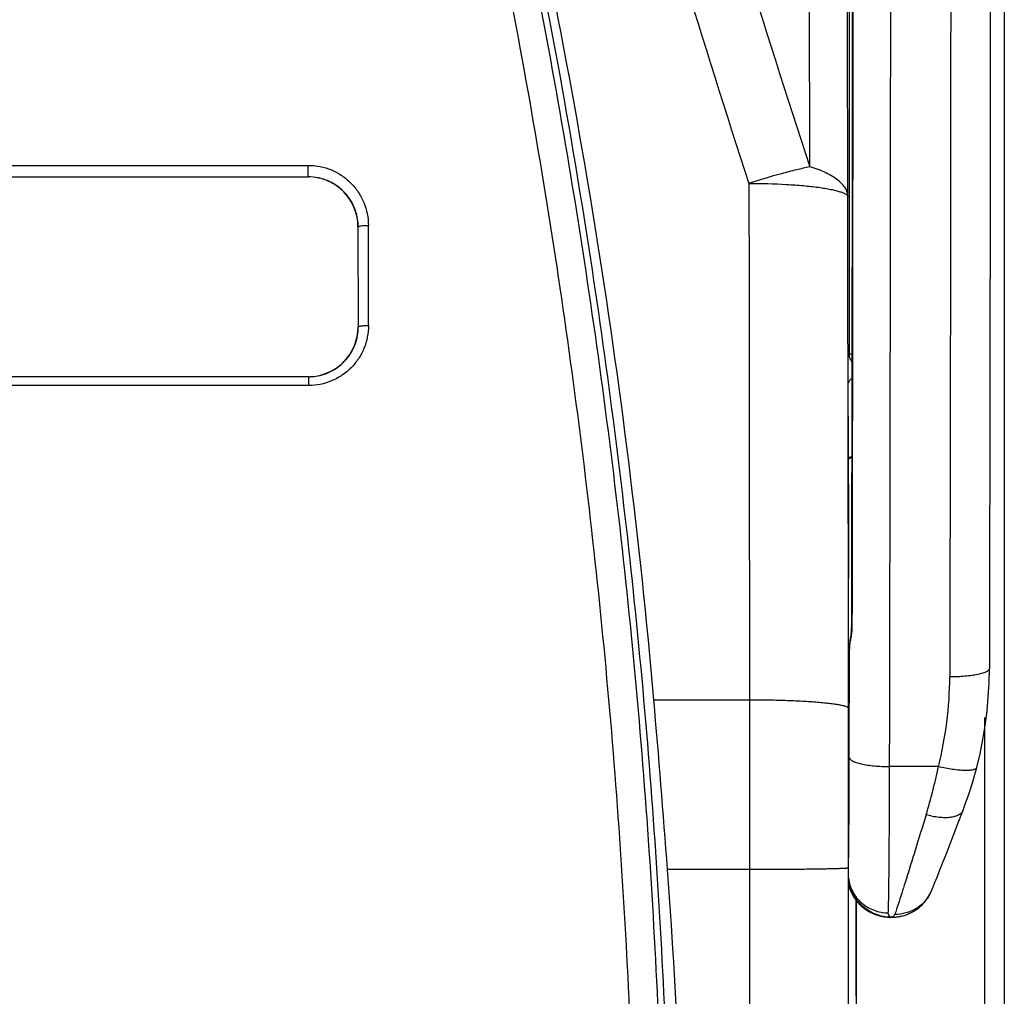
# Model space of a CAD drawing. Units: millimetres. Extents: x 0 to 420, y 0 to 297.
# Drawn here: x 68 to 77, y 151 to 161 of the extents above; entities that cross this region are included whole.
import ezdxf

# ---------------------------------------------------------------- set-up
doc = ezdxf.new("R2010")
doc.units = ezdxf.units.MM
doc.header["$LTSCALE"] = 23.1
doc.layers.get('0').update_dxf_attribs({"linetype": 'CONTINUOUS'})
doc.layers.add('INTF_1', color=7, linetype='CONTINUOUS')
doc.styles.get("Standard").update_dxf_attribs({"font": 'txt', "width": 0.8})
doc.dimstyles.new('DIMSTYLE_2', dxfattribs={"dimtxt": 2.5, "dimasz": 2.5, "dimexe": 1, "dimexo": 0, "dimtad": 1, "dimdec": 0, "dimlfac": 5, "dimtxsty": 'STANDARD', "dimblk": '_FILLED', "dimblk1": '_FILLED', "dimblk2": '_FILLED', "dimcen": 0.09, "dimazin": 2, "dimtp": 0.8, "dimtm": 0.8, "dimtfac": 1, "dimtdec": 0, "dimtofl": 0, "dimtmove": 0, "dimatfit": 3, "dimldrblk": '_FILLED', "dimfxl": 1, "dimtolj": 1, "dimarcsym": 0})

# ---------------------------------------------------------------- blocks, each defined once
blk = doc.blocks.new('_FILLED')
at = {"color": 0, "linetype": 'BYBLOCK'}
blk.add_solid([(0, 0), (-1, 0.166), (-1, -0.166)], dxfattribs=at)
blk = doc.blocks.new('*D1')
at = {"color": 2, "linetype": 'CONTINUOUS'}
for p, q in [((77.1592, 246.9549), (46.8962, 246.9549)), ((47.8962, 246.9549), (47.8962, 172.1466)), ((47.8962, 97.3383), (47.8962, 172.1466)), ((76.7988, 97.3383), (46.8962, 97.3383))]:
    blk.add_line(p, q, dxfattribs=at)
at = {"color": 2, "linetype": 'CONTINUOUS', "xscale": 2.5, "yscale": 2.5, "zscale": 2.5}
for p, rotation in [((47.8962, 246.9549), 90), ((47.8962, 97.3383), 270)]:
    blk.add_blockref('_FILLED', p, dxfattribs=dict(at, rotation=rotation))

msp = doc.modelspace()

# ---------------------------------------------------------------- linework, layer by layer
at = {"layer": 'INTF_1', "color": 7, "linetype": 'CONTINUOUS'}
for p, q in [((77.4338, 178.1312), (77.4338, 115.762)), ((75.8695, 159.1823), (75.8631, 160.9579)), ((64.6679, 159.3845), (70.4676, 159.3845)), ((75.8727, 156.2365), (75.8695, 159.1823)), ((70.9658, 158.8846), (70.967, 157.8846)), ((70.4703, 157.3844), (64.6705, 157.3844)), ((75.8727, 156.2345), (75.8727, 156.2365)), ((75.8728, 156.1563), (75.8727, 156.2364)), ((75.8727, 156.2203), (75.8727, 156.2345)), ((75.8728, 156.1565), (75.8727, 156.2203)), ((75.8727, 156.2201), (75.8731, 156.1563)), ((75.8732, 155.6695), (75.8728, 156.1565)), ((75.8733, 155.6034), (75.8732, 155.6695)), ((75.8734, 155.5234), (75.8732, 155.6693)), ((75.8734, 155.5255), (75.8733, 155.6034)), ((75.8734, 155.5235), (75.8734, 155.5255)), ((75.8746, 154.0654), (75.8734, 155.5235)), ((75.8781, 154.2798), (75.8789, 154.6601)), ((75.8748, 153.7313), (75.8746, 154.0654)), ((75.8748, 153.6969), (75.8748, 153.7313)), ((75.8748, 153.6969), (75.8748, 153.7313)), ((75.8752, 153.7313), (75.8748, 153.6969)), ((75.8749, 153.5409), (75.8748, 153.6969)), ((75.8751, 152.4668), (75.8749, 153.5409)), ((76.9719, 152.9175), (77.0215, 153.0469)), ((76.9245, 152.7945), (76.9719, 152.9175)), ((75.9513, 151.1825), (75.9513, 152.1444)), ((75.9556, 151.0353), (75.9556, 152.1387)), ((76.2679, 151.9747), (76.2837, 151.9739)), ((76.2836, 151.9739), (76.2995, 151.9736)), ((76.3044, 151.9736), (76.2995, 151.9736))]:
    msp.add_line(p, q, dxfattribs=at)
at = {"layer": 'INTF_1', "color": 9, "linetype": 'CONTINUOUS'}
for p, q in [((75.8647, 160.5196), (75.8647, 166.4995)), ((75.8833, 157.6097), (75.8833, 166.4995)), ((75.489, 159.4849), (75.4825, 161.2581)), ((64.6621, 159.4999), (70.4685, 159.4999)), ((70.9684, 158.8845), (70.9658, 158.8846)), ((70.9696, 157.8844), (70.9684, 158.8845)), ((71.0705, 157.8971), (71.0693, 158.8988)), ((70.967, 157.8846), (70.9696, 157.8844)), ((75.8713, 157.6097), (75.8833, 157.6097)), ((70.4711, 157.2961), (64.6713, 157.2961)), ((75.8754, 156.5507), (75.8754, 156.5577)), ((75.8781, 154.2796), (75.8789, 154.6599)), ((75.8789, 154.6599), (75.8789, 154.6601)), ((75.8836, 154.6552), (75.8794, 154.6552)), ((75.8827, 153.574), (75.8848, 154.6642)), ((75.8849, 154.6944), (75.8843, 154.6651)), ((75.8848, 154.6642), (75.8849, 154.696)), ((75.8781, 154.2798), (75.8781, 154.2796)), ((73.9263, 154.1509), (74.8833, 154.1509)), ((75.8776, 154.115), (75.8745, 154.115)), ((77.2355, 153.9733), (77.2355, 115.762)), ((75.8748, 153.696), (75.8752, 153.7303)), ((75.8752, 153.7313), (75.8752, 153.7303)), ((76.774, 153.4818), (76.2861, 153.4818)), ((74.8838, 152.4508), (74.0634, 152.4508))]:
    msp.add_line(p, q, dxfattribs=at)
at = {"layer": 'INTF_1', "color": 7, "linetype": 'CONTINUOUS'}
for points in [[(75.9144, 165.222), (75.914, 164.1841), (75.9134, 163.1433), (75.9127, 162.1038), (75.9119, 161.0659), (75.9108, 160.0299), (75.9097, 158.9961), (75.9083, 157.9648), (75.9068, 156.9364), (75.9052, 155.9112), (75.9034, 154.8929)], [(75.9034, 154.8929), (75.9032, 154.8809), (75.9027, 154.864), (75.9017, 154.8467), (75.9003, 154.8292), (75.8984, 154.8118), (75.8963, 154.7947), (75.894, 154.7778), (75.8916, 154.7614), (75.8894, 154.7458), (75.8875, 154.731), (75.886, 154.7171), (75.8852, 154.7041), (75.8849, 154.696)], [(77.158, 153.4743), (77.1907, 153.6111), (77.2191, 153.7523), (77.2425, 153.8945), (77.2607, 154.0373), (77.2738, 154.1806), (77.2817, 154.3243), (77.2844, 154.4643)], [(77.0215, 153.0469), (77.0466, 153.1141), (77.0716, 153.1851), (77.0954, 153.2571), (77.1179, 153.3299), (77.1391, 153.4035), (77.158, 153.4743)], [(76.7057, 152.2389), (76.7153, 152.2617), (76.7257, 152.287), (76.7367, 152.3144), (76.7485, 152.3439), (76.7612, 152.3756), (76.7749, 152.4102), (76.7897, 152.448), (76.8058, 152.4889), (76.823, 152.5328), (76.8412, 152.5796), (76.8605, 152.6292), (76.8808, 152.6816), (76.9245, 152.7945)], [(75.875, 152.2986), (75.8822, 152.2741), (75.8926, 152.2459), (75.905, 152.2183), (75.9195, 152.1913), (75.9361, 152.1651), (75.9546, 152.1398), (75.9752, 152.1157), (75.9978, 152.093), (76.0221, 152.0717), (76.0483, 152.0521), (76.0761, 152.0343), (76.1054, 152.0186), (76.136, 152.005), (76.1678, 151.9937), (76.2005, 151.9848), (76.234, 151.9785), (76.2679, 151.9747)], [(76.3322, 151.9745), (76.3344, 151.9746), (76.3406, 151.9751), (76.3471, 151.9757), (76.3539, 151.9764), (76.3611, 151.9773), (76.3686, 151.9784), (76.3765, 151.9796), (76.3847, 151.9811), (76.3933, 151.9828), (76.4021, 151.9847), (76.4113, 151.9869), (76.4207, 151.9894), (76.4303, 151.9922), (76.4401, 151.9953), (76.4502, 151.9988), (76.4605, 152.0026), (76.471, 152.0068), (76.4819, 152.0114), (76.493, 152.0166), (76.5045, 152.0223), (76.5162, 152.0286), (76.5284, 152.0356), (76.5409, 152.0434), (76.5539, 152.0521), (76.5672, 152.0617), (76.5809, 152.0725), (76.5951, 152.0847), (76.6103, 152.099), (76.6274, 152.1167), (76.6455, 152.138), (76.6634, 152.1621), (76.6798, 152.1878), (76.6943, 152.2142), (76.7057, 152.239)]]:
    msp.add_lwpolyline(points, dxfattribs=at)
at = {"layer": 'INTF_1', "color": 9, "linetype": 'CONTINUOUS'}
for centre, radius, start, end in [((163.4488, 188.6195), 92.6593, 195.550594, 198.326207), ((164.5074, 188.7105), 94.3253, 195.434528, 198.155481), ((75.8503, 159.1823), 0.0192, 0.08754, 7.07699), ((75.8742, 157.0437), 0.5662, 86.59179, 89.06943), ((-25.213, 156.1641), 101.0891, 0.223098, 0.528973), ((75.9758, 154.6598), 0.0969, 173.46544, 179.90804), ((75.98, 154.655), 0.1007, 161.38769, 179.9384), ((75.976, 154.6598), 0.097, 168.95013, 173.46437), ((75.9764, 154.6597), 0.0975, 160.03993, 168.94015), ((75.9837, 154.6552), 0.1001, 174.76201, 179.99835), ((75.9835, 154.6552), 0.0999, 173.89057, 174.76087), ((75.9713, 154.6925), 0.0864, 177.76966, 178.73478), ((73.2398, 154.3859), 3.648, 345.6513, 359.88893), ((75.9609, 154.3077), 0.0944, 203.69101, 208.72861), ((12.3401, 154.3472), 63.5381, 359.44457, 359.939019), ((71.6015, 154.5442), 5.2805, 342.9946, 348.3937), ((76.3521, 152.3894), 0.3842, 334.48976, 336.94827), ((76.2996, 152.4156), 0.442, 267.58566, 267.93711)]:
    msp.add_arc(centre, radius, start, end, dxfattribs=at)
at = {"layer": 'INTF_1', "color": 7, "linetype": 'CONTINUOUS'}
for centre, radius, start, end in [((8.3879, 148.4369), 65.7871, 4.982778, 13.332088), ((70.4676, 158.8844), 0.5002, 87.20224, 89.99944), ((70.4674, 158.8828), 0.5017, 74.97165, 87.18333), ((70.4649, 158.883), 0.5017, 74.68873, 86.89516), ((70.4649, 158.8839), 0.5008, 44.31631, 74.66877), ((70.4651, 158.8839), 0.5007, 0.08163, 44.32436), ((70.4675, 157.8839), 0.4995, 315.17474, 0.07224), ((70.4676, 157.884), 0.4994, 278.60388, 315.16335), ((70.4675, 157.8848), 0.5003, 270.3189, 278.60284), ((70.4702, 157.8848), 0.5004, 270.0045, 278.28946), ((-64.9236, 155.8809), 140.797, 359.913867, 0.11206), ((75.9796, 154.6598), 0.1007, 160.8486, 179.81679), ((75.9789, 154.6599), 0.1, 160.21102, 160.78246), ((75.9472, 154.2517), 0.0836, 209.27209, 213.89208), ((12.5668, 154.3466), 63.3114, 359.443159, 359.939542), ((-55.2466, 142.8849), 129.6633, 4.230816, 4.98453), ((11.4759, 147.8214), 62.7584, 358.809626, 4.230278), ((76.3044, 152.4073), 0.4337, 266.90118, 270.00007), ((76.3044, 152.408), 0.4344, 270.00097, 273.66877)]:
    msp.add_arc(centre, radius, start, end, dxfattribs=at)
at = {"layer": 'INTF_1', "color": 9, "linetype": 'CONTINUOUS'}
for points, knots in [([(75.9204, 165.2208), (75.9201, 164.3534), (75.9185, 160.9084), (75.9142, 157.4634), (75.9094, 154.8858)], [0, 0, 0, 0, 0.251774, 1, 1, 1, 1]), ([(76.2861, 153.4818), (76.288, 154.4484), (76.2952, 158.3586), (76.2989, 162.2688), (76.2998, 165.2123)], [0, 0, 0, 0, 0.247199, 1, 1, 1, 1]), ([(76.8998, 165.2123), (76.8995, 164.3026), (76.8977, 160.6915), (76.893, 157.0803), (76.8878, 154.3788)], [0, 0, 0, 0, 0.251908, 1, 1, 1, 1]), ([(68.4987, 139.1981), (68.6412, 139.2055), (68.926, 139.2237), (69.3525, 139.2611), (69.7779, 139.3087), (70.202, 139.3664), (70.6246, 139.4343), (70.9753, 139.4992), (71.2549, 139.5561), (71.464, 139.6013), (71.6725, 139.6491), (71.8805, 139.6993), (72.0878, 139.752), (72.26, 139.7979), (72.3975, 139.8359), (72.5004, 139.8651), (72.6031, 139.8948), (72.7056, 139.9251), (72.808, 139.9561), (72.8931, 139.9823), (72.9611, 140.0037), (73.0036, 140.0172), (73.0374, 140.0284), (73.0626, 140.0374), (73.0873, 140.0476), (73.1187, 140.0642), (73.1551, 140.0899), (73.1936, 140.1268), (73.227, 140.1682), (73.2546, 140.2136), (73.2758, 140.2622), (73.2875, 140.3048), (73.2931, 140.3396), (73.2976, 140.3745), (73.3025, 140.4183), (73.3091, 140.4707), (73.3156, 140.5231), (73.3221, 140.5755), (73.3349, 140.6805), (73.3538, 140.838), (73.3782, 141.0481), (73.4019, 141.2584), (73.4248, 141.469), (73.4469, 141.6797), (73.4682, 141.8906), (73.4957, 142.1721), (73.528, 142.5244), (73.5636, 142.9477), (73.5959, 143.3717), (73.6251, 143.7962), (73.6511, 144.2212), (73.6741, 144.6467), (73.6941, 145.0726), (73.7167, 145.6412), (73.7378, 146.3527), (73.752, 147.2073), (73.7556, 148.0626), (73.7485, 148.9183), (73.7309, 149.7742), (73.6936, 150.9149), (73.6211, 152.3393), (73.4931, 154.0444), (73.3244, 155.7431), (73.1152, 157.433), (72.8663, 159.112), (72.6259, 160.5019), (72.4141, 161.6065), (72.302, 162.1563), (72.2442, 162.4305)], [0, 0, 0, 0, 0.0157, 0.031399, 0.047098, 0.062796, 0.078493, 0.094188, 0.102036, 0.109882, 0.117729, 0.125574, 0.13342, 0.141264, 0.145186, 0.149109, 0.15303, 0.156952, 0.160874, 0.164795, 0.166756, 0.168717, 0.169697, 0.170677, 0.171656, 0.172635, 0.174587, 0.176537, 0.178482, 0.180425, 0.182364, 0.184301, 0.185269, 0.186238, 0.188175, 0.190112, 0.19205, 0.193987, 0.195925, 0.20368, 0.21144, 0.219203, 0.22697, 0.234741, 0.242515, 0.250294, 0.265861, 0.281442, 0.297036, 0.312642, 0.32826, 0.343889, 0.359527, 0.375175, 0.406496, 0.437845, 0.469216, 0.500603, 0.532, 0.5634, 0.626185, 0.688909, 0.751525, 0.813986, 0.876247, 0.938265, 0.96917, 1, 1, 1, 1]), ([(72.519, 162.4461), (72.5779, 162.1679), (72.6921, 161.6101), (72.9078, 160.4891), (73.1522, 159.0786), (73.4046, 157.3745), (73.6158, 155.6593), (73.7852, 153.9351), (73.9125, 152.2043), (73.9832, 150.7587), (74.0184, 149.6009), (74.034, 148.7324), (74.0386, 147.8641), (74.0323, 146.9963), (74.0149, 146.1293), (73.986, 145.2635), (73.9517, 144.5429), (73.9179, 143.9674), (73.8894, 143.5364), (73.8576, 143.106), (73.8226, 142.6762), (73.7841, 142.247), (73.7494, 141.8899), (73.72, 141.6046), (73.6971, 141.3908), (73.6735, 141.1773), (73.6532, 140.9994), (73.6365, 140.8573), (73.6238, 140.7507), (73.6109, 140.6442), (73.5999, 140.5555), (73.5911, 140.4846), (73.5844, 140.4314), (73.5782, 140.3782), (73.5716, 140.325), (73.5618, 140.2722), (73.5474, 140.2205), (73.5287, 140.1702), (73.4984, 140.1053), (73.4508, 140.0289), (73.3799, 139.9472), (73.2967, 139.8777), (73.2181, 139.8327), (73.151, 139.8058), (73.0995, 139.7886), (73.0478, 139.7723), (72.9788, 139.7507), (72.8923, 139.7242), (72.7884, 139.6929), (72.6843, 139.6622), (72.5453, 139.6221), (72.3711, 139.5736), (72.1613, 139.5178), (71.9508, 139.4646), (71.7398, 139.4138), (71.4575, 139.3495), (71.1033, 139.2754), (70.6762, 139.1966), (70.2473, 139.128), (69.8169, 139.0695), (69.2413, 139.0053), (68.8079, 138.9724), (68.5187, 138.9574)], [0, 0, 0, 0, 0.030832, 0.06174, 0.123766, 0.186036, 0.248508, 0.311135, 0.373868, 0.436658, 0.46806, 0.499456, 0.530841, 0.562208, 0.593551, 0.624865, 0.656141, 0.671764, 0.687375, 0.702975, 0.718561, 0.734134, 0.749692, 0.757466, 0.765235, 0.773001, 0.780763, 0.784643, 0.788521, 0.792398, 0.796274, 0.798212, 0.80015, 0.802087, 0.804024, 0.80596, 0.807897, 0.809836, 0.811776, 0.815658, 0.81955, 0.823451, 0.82736, 0.829319, 0.831279, 0.83324, 0.835201, 0.839122, 0.843044, 0.846966, 0.850888, 0.858733, 0.866578, 0.874423, 0.882269, 0.890116, 0.90581, 0.921506, 0.937203, 0.952902, 0.968601, 1, 1, 1, 1]), ([(70.4676, 159.3845), (70.4677, 159.3845), (70.4677, 159.3848), (70.4678, 159.3852), (70.4678, 159.3859), (70.4679, 159.3874), (70.4679, 159.3901), (70.468, 159.394), (70.4681, 159.399), (70.4682, 159.405), (70.4682, 159.4119), (70.4683, 159.4228), (70.4684, 159.4379), (70.4685, 159.4576), (70.4685, 159.4785), (70.4685, 159.4927), (70.4685, 159.4999)], [0, 0, 0, 0, 0.001305, 0.005082, 0.011355, 0.02011, 0.044966, 0.079365, 0.122911, 0.175098, 0.235321, 0.30288, 0.456795, 0.629711, 0.813618, 1, 1, 1, 1]), ([(70.4685, 159.4999), (70.508, 159.4999), (70.5871, 159.492), (70.7009, 159.4572), (70.8055, 159.4009), (70.897, 159.3253), (70.9718, 159.2335), (71.0273, 159.1292), (71.0615, 159.0162), (71.0692, 158.9379), (71.0693, 158.8988)], [0, 0, 0, 0, 0.125634, 0.251186, 0.376559, 0.501689, 0.626556, 0.751186, 0.875639, 1, 1, 1, 1]), ([(75.489, 159.4849), (75.4437, 159.4758), (75.3483, 159.4543), (75.144, 159.4015), (74.986, 159.354), (74.8782, 159.3191)], [0, 0, 0, 0, 0.218648, 0.463166, 1, 1, 1, 1]), ([(75.8695, 159.1848), (75.8695, 159.1993), (75.8647, 159.2296), (75.8446, 159.2731), (75.8121, 159.3149), (75.7679, 159.3546), (75.7127, 159.392), (75.6207, 159.4405), (75.5435, 159.4686), (75.489, 159.4849)], [0, 0, 0, 0, 0.085195, 0.176243, 0.277736, 0.392583, 0.522239, 0.667083, 1, 1, 1, 1]), ([(70.9684, 158.8845), (70.9683, 158.9385), (70.9503, 159.0474), (70.8725, 159.1933), (70.7517, 159.3071), (70.6503, 159.3532), (70.5975, 159.3674)], [0, 0, 0, 0, 0.248621, 0.497927, 0.748394, 1, 1, 1, 1]), ([(74.8782, 159.3191), (75.0036, 159.3191), (75.1858, 159.3146), (75.4176, 159.2982), (75.5458, 159.2843), (75.6366, 159.2709), (75.6945, 159.2605), (75.7447, 159.2493), (75.7869, 159.2377), (75.8206, 159.2255), (75.843, 159.2145), (75.8562, 159.2051), (75.8646, 159.197), (75.8688, 159.1895), (75.8694, 159.1847)], [0, 0, 0, 0, 0.370281, 0.538064, 0.686022, 0.750901, 0.808951, 0.859708, 0.90281, 0.938045, 0.96543, 0.976325, 0.985527, 1, 1, 1, 1]), ([(74.8782, 159.3191), (74.8787, 158.8894), (74.8807, 157.1667), (74.8823, 155.444), (74.8833, 154.1509)], [0, 0, 0, 0, 0.249428, 1, 1, 1, 1]), ([(70.9684, 158.8845), (70.9685, 158.8856), (70.9703, 158.8873), (70.9732, 158.8888), (70.9783, 158.8907), (70.9867, 158.8928), (71.0049, 158.8958), (71.0328, 158.8982), (71.0565, 158.8988), (71.0693, 158.8988)], [0, 0, 0, 0, 0.03374, 0.060972, 0.09609, 0.189891, 0.313066, 0.629625, 1, 1, 1, 1]), ([(71.0705, 157.8971), (71.0705, 157.858), (71.0629, 157.7796), (71.029, 157.6666), (70.9736, 157.5621), (70.8989, 157.4704), (70.8076, 157.3949), (70.7031, 157.3386), (70.5895, 157.3039), (70.5105, 157.2961), (70.4711, 157.2961)], [0, 0, 0, 0, 0.124524, 0.249123, 0.373855, 0.498758, 0.623846, 0.749107, 0.874509, 1, 1, 1, 1]), ([(70.5424, 157.3896), (70.6011, 157.3982), (70.7164, 157.4368), (70.857, 157.5511), (70.9486, 157.7068), (70.9697, 157.8256), (70.9696, 157.8844)], [0, 0, 0, 0, 0.25123, 0.501651, 0.751144, 1, 1, 1, 1]), ([(70.9696, 157.8844), (70.9697, 157.8855), (70.9727, 157.8878), (70.9785, 157.8897), (70.988, 157.8918), (71.0003, 157.8936), (71.0154, 157.8951), (71.0391, 157.8967), (71.0577, 157.8971), (71.0705, 157.8971)], [0, 0, 0, 0, 0.031455, 0.092793, 0.186407, 0.309826, 0.458764, 0.627754, 1, 1, 1, 1]), ([(75.9077, 157.5348), (75.9019, 157.5428), (75.8883, 157.5659), (75.8834, 157.593), (75.8833, 157.6097)], [0, 0, 0, 0, 0.372187, 1, 1, 1, 1]), ([(70.4703, 157.3844), (70.4703, 157.3844), (70.4703, 157.3842), (70.4704, 157.3839), (70.4704, 157.3834), (70.4704, 157.3823), (70.4705, 157.3804), (70.4706, 157.3776), (70.4706, 157.374), (70.4707, 157.3696), (70.4708, 157.3646), (70.4709, 157.3566), (70.471, 157.3452), (70.471, 157.3301), (70.4711, 157.3135), (70.4711, 157.302), (70.4711, 157.2961)], [0, 0, 0, 0, 0.001271, 0.004821, 0.010683, 0.018854, 0.042053, 0.074234, 0.115135, 0.164419, 0.22168, 0.286447, 0.436308, 0.60907, 0.799048, 1, 1, 1, 1]), ([(75.8716, 157.3162), (75.874, 157.3262), (75.8832, 157.3458), (75.8986, 157.3607), (75.9074, 157.3668)], [0, 0, 0, 0, 0.489372, 1, 1, 1, 1]), ([(75.8716, 157.3158), (75.874, 157.3257), (75.8831, 157.3453), (75.8986, 157.3602), (75.9074, 157.3663)], [0, 0, 0, 0, 0.489345, 1, 1, 1, 1]), ([(75.8754, 156.5577), (75.8754, 156.5606), (75.8777, 156.5688), (75.8888, 156.5798), (75.8998, 156.5854), (75.9062, 156.588)], [0, 0, 0, 0, 0.191161, 0.540106, 1, 1, 1, 1]), ([(75.8754, 156.5505), (75.8755, 156.5534), (75.8778, 156.5614), (75.8889, 156.5724), (75.8998, 156.5779), (75.9062, 156.5805)], [0, 0, 0, 0, 0.19037, 0.539055, 1, 1, 1, 1]), ([(75.8739, 154.8902), (75.8757, 155.1575), (75.8771, 155.5711), (75.8767, 156.1246), (75.876, 156.4108), (75.8754, 156.5507)], [0, 0, 0, 0, 0.482976, 0.74729, 1, 1, 1, 1]), ([(75.9094, 154.8858), (75.9094, 154.8648), (75.9072, 154.8258), (75.8987, 154.7729), (75.8907, 154.7355), (75.8863, 154.711), (75.8851, 154.7006), (75.8849, 154.6959)], [0, 0, 0, 0, 0.327844, 0.610655, 0.836246, 0.925889, 1, 1, 1, 1]), ([(75.9094, 154.8858), (75.9085, 154.8863), (75.9059, 154.888), (75.9034, 154.8908), (75.9034, 154.8929)], [0, 0, 0, 0, 0.330396, 1, 1, 1, 1]), ([(75.8794, 154.6552), (75.8793, 154.6552), (75.8793, 154.6558), (75.8791, 154.6565), (75.879, 154.6581), (75.879, 154.6592), (75.8789, 154.6599)], [0, 0, 0, 0, 0.066752, 0.254705, 0.565887, 1, 1, 1, 1]), ([(75.8843, 154.6651), (75.8842, 154.6637), (75.8841, 154.6612), (75.884, 154.6583), (75.8839, 154.6567), (75.8838, 154.6558), (75.8837, 154.6555), (75.8837, 154.6552), (75.8836, 154.6552)], [0, 0, 0, 0, 0.434511, 0.746403, 0.855986, 0.934566, 0.982225, 1, 1, 1, 1]), ([(77.2844, 154.4643), (77.2844, 154.4614), (77.2828, 154.4551), (77.2766, 154.4466), (77.2668, 154.4386), (77.2535, 154.4308), (77.2368, 154.4233), (77.2084, 154.4132), (77.1653, 154.4024), (77.1058, 154.3922), (77.038, 154.3846), (76.9644, 154.3799), (76.9137, 154.3788), (76.8878, 154.3788)], [0, 0, 0, 0, 0.020564, 0.044632, 0.074401, 0.110896, 0.15448, 0.20515, 0.326679, 0.472192, 0.636867, 0.814932, 1, 1, 1, 1]), ([(74.8833, 154.1509), (74.9479, 154.1509), (75.0746, 154.1499), (75.2584, 154.1452), (75.4276, 154.1376), (75.5565, 154.1288), (75.6476, 154.1202), (75.7053, 154.1136), (75.7551, 154.1065), (75.7965, 154.0991), (75.8256, 154.0924), (75.8443, 154.0866), (75.8549, 154.0826), (75.8634, 154.0785), (75.8706, 154.0738), (75.8746, 154.0686), (75.8746, 154.0654)], [0, 0, 0, 0, 0.193205, 0.378795, 0.549781, 0.699746, 0.765067, 0.823123, 0.873395, 0.915455, 0.948992, 0.962516, 0.97388, 0.983127, 0.990368, 1, 1, 1, 1]), ([(74.8833, 154.1509), (74.8834, 154.0095), (74.8837, 153.4428), (74.8838, 152.8761), (74.8838, 152.4508)], [0, 0, 0, 0, 0.24958, 1, 1, 1, 1]), ([(75.8751, 152.5109), (75.8762, 152.572), (75.8781, 152.7155), (75.8812, 153.0699), (75.8822, 153.3632), (75.8827, 153.574)], [0, 0, 0, 0, 0.172519, 0.40508, 1, 1, 1, 1]), ([(75.8827, 153.574), (75.8828, 153.5709), (75.8846, 153.5643), (75.8912, 153.5551), (75.9014, 153.5464), (75.9214, 153.5342), (75.9553, 153.5207), (76.0053, 153.5074), (76.0658, 153.4963), (76.1345, 153.4881), (76.2088, 153.483), (76.26, 153.4818), (76.2861, 153.4818)], [0, 0, 0, 0, 0.021771, 0.04707, 0.077922, 0.115302, 0.210634, 0.332537, 0.477665, 0.641217, 0.817444, 1, 1, 1, 1]), ([(76.2731, 152.0175), (76.2742, 152.0437), (76.2758, 152.1082), (76.2779, 152.2221), (76.2798, 152.3693), (76.2823, 152.6231), (76.2847, 152.9974), (76.2857, 153.3121), (76.2861, 153.4818)], [0, 0, 0, 0, 0.053899, 0.132175, 0.233311, 0.355345, 0.652271, 1, 1, 1, 1]), ([(77.158, 153.4743), (77.1573, 153.4715), (77.1544, 153.4659), (77.1467, 153.4592), (77.1359, 153.4537), (77.1156, 153.4472), (77.0826, 153.4427), (77.0351, 153.4419), (76.9784, 153.4455), (76.9144, 153.4535), (76.8453, 153.4656), (76.7981, 153.476), (76.774, 153.4818)], [0, 0, 0, 0, 0.021422, 0.046092, 0.076136, 0.112616, 0.206107, 0.326481, 0.470829, 0.634818, 0.813175, 1, 1, 1, 1]), ([(77.0215, 153.0469), (77.0178, 153.0371), (77.0054, 153.0178), (76.9764, 152.996), (76.938, 152.9805), (76.8914, 152.9713), (76.8378, 152.9687), (76.7561, 152.974), (76.6933, 152.9875), (76.6511, 152.9999)], [0, 0, 0, 0, 0.079138, 0.166824, 0.268658, 0.386916, 0.52145, 0.670515, 1, 1, 1, 1]), ([(76.6511, 152.9999), (76.6149, 152.8817), (76.5483, 152.6651), (76.4584, 152.3757), (76.3964, 152.179), (76.3588, 152.063), (76.3444, 152.0199), (76.3383, 152.0023)], [0, 0, 0, 0, 0.354709, 0.650045, 0.869607, 0.946617, 1, 1, 1, 1]), ([(74.8838, 152.4508), (74.8836, 151.3957), (74.8827, 147.1795), (74.8807, 142.9633), (74.8785, 139.8022)], [0, 0, 0, 0, 0.250253, 1, 1, 1, 1]), ([(75.8751, 152.4668), (75.8751, 152.4666), (75.8746, 152.4662), (75.8731, 152.4657), (75.8695, 152.465), (75.8636, 152.4643), (75.8553, 152.4635), (75.8446, 152.4628), (75.8317, 152.4621), (75.8165, 152.4613), (75.7918, 152.4603), (75.7555, 152.4591), (75.7057, 152.4578), (75.648, 152.4565), (75.583, 152.4554), (75.5112, 152.4543), (75.4334, 152.4534), (75.3502, 152.4526), (75.231, 152.4517), (75.0751, 152.451), (74.9484, 152.4508), (74.8838, 152.4508)], [0, 0, 0, 0, 0.000498, 0.001482, 0.005168, 0.01121, 0.019613, 0.030364, 0.04344, 0.058811, 0.076443, 0.118315, 0.168662, 0.227005, 0.292789, 0.365391, 0.444117, 0.52822, 0.616899, 0.804569, 1, 1, 1, 1]), ([(75.8748, 152.3655), (75.8801, 152.3184), (75.9091, 152.2249), (76.0004, 152.1103), (76.1271, 152.0349), (76.2247, 152.0175), (76.2731, 152.0175)], [0, 0, 0, 0, 0.247134, 0.496187, 0.747423, 1, 1, 1, 1]), ([(76.2809, 151.9742), (76.2287, 151.9771), (76.1264, 152.0016), (75.9979, 152.0888), (75.9082, 152.2125), (75.8801, 152.3107), (75.8748, 152.3606)], [0, 0, 0, 0, 0.258654, 0.506701, 0.752297, 1, 1, 1, 1]), ([(75.875, 152.2985), (75.8877, 152.2506), (75.9288, 152.1613), (76.028, 152.0579), (76.1488, 151.9929), (76.2372, 151.9758), (76.2809, 151.974)], [0, 0, 0, 0, 0.267972, 0.520659, 0.763024, 1, 1, 1, 1]), ([(76.6989, 152.2239), (76.6831, 152.1906), (76.6413, 152.1282), (76.5547, 152.0563), (76.4509, 152.0114), (76.3757, 152.0019), (76.3383, 152.0023)], [0, 0, 0, 0, 0.248348, 0.497556, 0.74809, 1, 1, 1, 1]), ([(76.3383, 152.0023), (76.337, 151.9986), (76.3336, 151.9916), (76.3258, 151.9824), (76.3148, 151.9756), (76.3025, 151.974), (76.2882, 151.9787), (76.2755, 151.9936), (76.2728, 152.0093), (76.2731, 152.0175)], [0, 0, 0, 0, 0.112983, 0.221363, 0.341756, 0.478092, 0.559739, 0.76622, 1, 1, 1, 1])]:
    msp.add_open_spline(points, degree=3, knots=knots, dxfattribs=at)
at = {"layer": 'INTF_1', "color": 7, "linetype": 'CONTINUOUS'}
for points, knots in [([(77.2963, 165.2262), (77.296, 164.3225), (77.2942, 160.7352), (77.2896, 157.1479), (77.2844, 154.4643)], [0, 0, 0, 0, 0.251908, 1, 1, 1, 1]), ([(72.5788, 162.4709), (72.6381, 162.1919), (72.7529, 161.6323), (72.9696, 160.5079), (73.2152, 159.0928), (73.4686, 157.383), (73.6806, 155.6619), (73.8505, 153.9318), (73.9779, 152.195), (74.0486, 150.7442), (74.0835, 149.5824), (74.0987, 148.7108), (74.103, 147.8395), (74.0963, 146.9686), (74.0783, 146.0986), (74.0487, 145.2298), (74.0137, 144.5068), (73.9794, 143.9294), (73.9504, 143.4969), (73.9181, 143.0651), (73.8825, 142.6339), (73.8436, 142.2033), (73.8083, 141.8451), (73.7785, 141.5588), (73.7554, 141.3444), (73.7315, 141.1302), (73.7109, 140.9518), (73.694, 140.8092), (73.6812, 140.7023), (73.6703, 140.6133), (73.6615, 140.5421), (73.6548, 140.4887), (73.6481, 140.4353), (73.642, 140.3819), (73.6346, 140.3286), (73.6196, 140.2584), (73.5905, 140.1732), (73.5408, 140.0772), (73.4776, 139.9892), (73.4025, 139.9109), (73.3166, 139.8442), (73.2209, 139.7918), (73.1349, 139.7626), (73.0657, 139.7408), (72.9965, 139.7191), (72.9097, 139.6924), (72.8055, 139.661), (72.701, 139.6302), (72.5615, 139.59), (72.3867, 139.5412), (72.1762, 139.4853), (71.965, 139.4318), (71.7532, 139.3808), (71.47, 139.3163), (71.1146, 139.2419), (70.686, 139.1628), (70.2556, 139.0939), (69.8236, 139.0353), (69.246, 138.9707), (68.8111, 138.9376), (68.5209, 138.9225)], [0, 0, 0, 0, 0.030823, 0.061724, 0.12374, 0.186006, 0.248478, 0.311107, 0.373845, 0.43664, 0.468044, 0.499443, 0.530831, 0.5622, 0.593545, 0.624858, 0.656135, 0.671757, 0.687368, 0.702966, 0.718551, 0.734122, 0.749679, 0.757451, 0.76522, 0.772984, 0.780745, 0.784623, 0.788501, 0.792378, 0.794315, 0.796253, 0.79819, 0.800127, 0.802064, 0.804001, 0.807876, 0.811756, 0.815643, 0.819538, 0.82344, 0.82735, 0.831268, 0.833229, 0.83519, 0.839112, 0.843034, 0.846956, 0.850878, 0.858723, 0.866568, 0.874414, 0.88226, 0.890107, 0.905803, 0.9215, 0.937198, 0.952898, 0.968599, 1, 1, 1, 1]), ([(75.8841, 154.6643), (75.8844, 154.6696), (75.8846, 154.6801), (75.8848, 154.6907), (75.8849, 154.696)], [0, 0, 0, 0, 0.499993, 1, 1, 1, 1]), ([(75.8698, 139.8809), (75.8705, 140.9284), (75.8731, 145.1237), (75.8746, 149.319), (75.8751, 152.4668)], [0, 0, 0, 0, 0.249685, 1, 1, 1, 1])]:
    msp.add_open_spline(points, degree=3, knots=knots, dxfattribs=at)
at = {"layer": 'INTF_1', "color": 9, "linetype": 'CONTINUOUS'}
for points in [[(75.8741, 154.6138), (75.8752, 154.6098), (75.8768, 154.6059), (75.8787, 154.6022)], [(75.8741, 154.6073), (75.8752, 154.6033), (75.8768, 154.5994), (75.8787, 154.5957)]]:
    msp.add_open_spline(points, degree=3, dxfattribs=at)

# ---------------------------------------------------------------- dimensions: what is measured, and where the dimension line sits
at = {"color": 2, "linetype": 'CONTINUOUS'}
dim = msp.add_linear_dim(base=(47.8962, 97.3383), p1=(77.1592, 246.9549), p2=(76.7988, 97.3383), angle=270, dimstyle='DIMSTYLE_2', dxfattribs=at)
dim.commit()
dim.dimension.update_dxf_attribs({"geometry": '*D1', "text_midpoint": (47.8962, 181.1173), "dimtype": 160})

doc.saveas('drawing.dxf')
